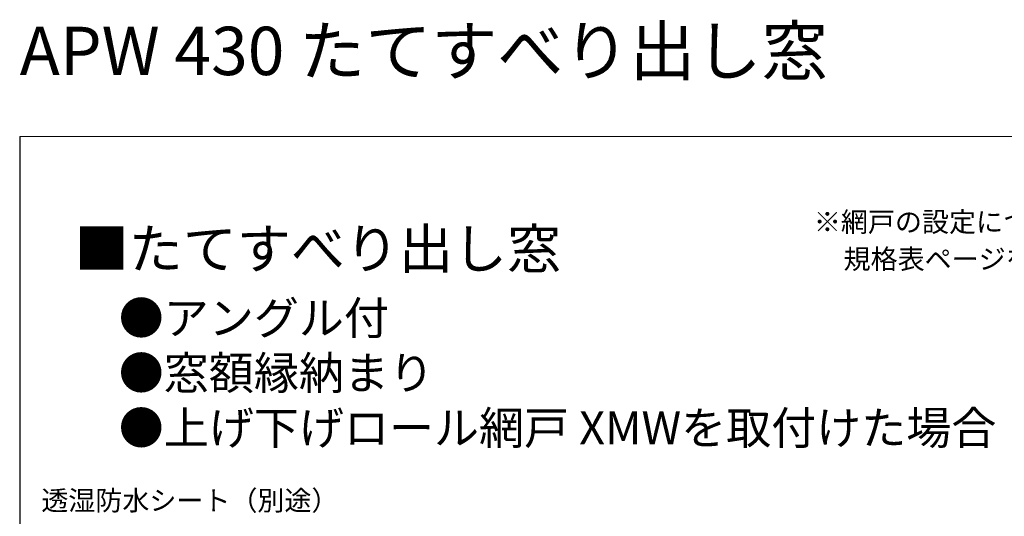
# Model space of a CAD drawing. Extents: x 0 to 1050, y 0 to 1583.
# Drawn here: x 0 to 447, y 1357 to 1583 of the extents above; entities that cross this region are included whole.
import ezdxf

# ---------------------------------------------------------------- set-up
doc = ezdxf.new("R2010")
doc.units = 0
for name, color, linetype, lineweight in [('USER1', 3, 'CONTINUOUS', 13), ('YKK_D', 6, 'CONTINUOUS', 13), ('YKK_ZWAK', 7, 'CONTINUOUS', 30), ('YSS_KE', 3, 'CONTINUOUS', 30)]:
    doc.layers.add(name, color=color, linetype=linetype, lineweight=lineweight)
doc.styles.get("Standard").update_dxf_attribs({"font": 'txt', "bigfont": 'BIGFONT'})
doc.styles.add('text-b', font='txt', dxfattribs={"bigfont": 'extfont2.shx'})

msp = doc.modelspace()

# ---------------------------------------------------------------- linework, layer by layer
at = {"layer": 'YKK_ZWAK', "lineweight": 20}
msp.add_line((1050, 1530), (0, 1530), dxfattribs=at)
at = {"layer": 'YSS_KE'}
msp.add_line((0, 1530), (0, 0), dxfattribs=at)

# ---------------------------------------------------------------- texts
at = {"layer": 'USER1'}
for s, height, p in [('APW 430 たてすべり出し窓', 22, (0, 1558)), ('※網戸の設定については、たてすべり出し窓本体の規格サイズによって変わりますので', 9, (360.86, 1486.71)), ('■たてすべり出し窓', 18, (25, 1470)), ('\u3000規格表ページをご確認ください。', 9, (362.08, 1469.82)), ('●アングル付', 15, (45, 1440)), ('●窓額縁納まり', 15, (45, 1415)), ('●上げ下げロール網戸 XMWを取付けた場合', 15, (45, 1390))]:
    msp.add_text(s, height=height, dxfattribs=at).set_placement(p)
at = {"layer": 'YKK_D', "style": 'text-b'}
msp.add_text('透湿防水シート（別途）', height=9, dxfattribs=at).set_placement((9.81, 1359.98))

doc.saveas('drawing.dxf')
